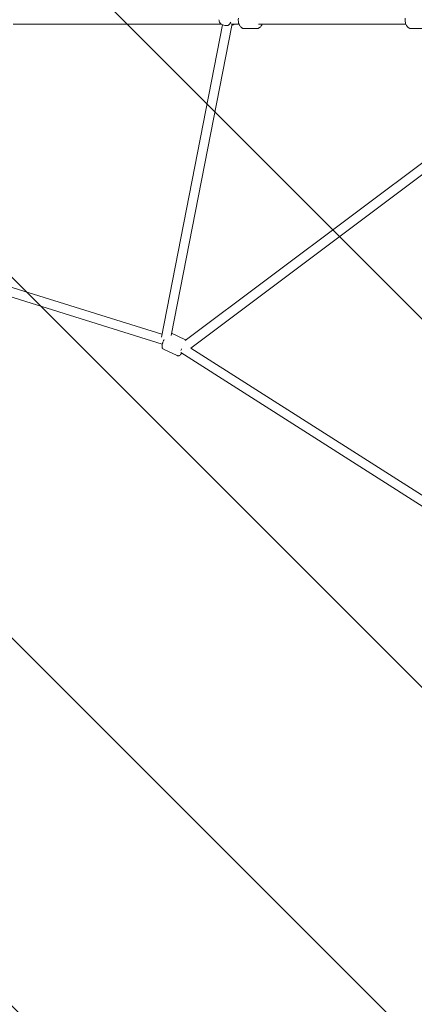
# Model space of a CAD drawing. Units: millimetres. Extents: x -5172 to 12214, y -11705 to 524.
# Drawn here: x -1273 to -514, y -7504 to -5613 of the extents above; entities that cross this region are included whole.
import ezdxf

# ---------------------------------------------------------------- set-up
doc = ezdxf.new("R2010")
doc.units = ezdxf.units.MM
doc.header["$MEASUREMENT"] = 0
doc.layers.add('Work Layer', color=7, linetype='Continuous', lineweight=0)

# ---------------------------------------------------------------- blocks, each defined once
blk = doc.blocks.new('Block_0')
at = {"layer": 'Work Layer', "color": 252, "lineweight": 9, "true_color": 0x919090}
for points, knots in [([(-678.5, -1809.1), (-678.5, -1809.1), (-851.9, -2342.7), (-851.9, -2342.7), (-851.9, -2342.7), (7254.2, -10448.8), (7254.2, -10448.8), (7419.1, -10254.4), (7492.6, -10069.6), (7515.6, -10003.1), (7515.6, -10003.1), (-678.5, -1809.1), (-678.5, -1809.1)], [0, 0, 0, 0, 1, 1, 1, 2, 2, 2, 3, 3, 3, 4, 4, 4, 4]), ([(6880, -10767.5), (6880, -10767.5), (-1021.9, -2865.6), (-1021.9, -2865.6), (-1021.9, -2865.6), (-1126.3, -3187), (-1126.3, -3187), (-1126.3, -3187), (-1267, -3327.6), (-1267, -3327.6), (-1267, -3327.6), (3205.5, -7800.1), (3205.5, -7800.1), (3205.5, -7800.1), (3345.5, -7660), (3345.5, -7660), (3345.5, -7660), (3440.2, -7613.8), (3440.2, -7613.8), (3440.2, -7613.8), (3576.4, -7613.8), (3576.4, -7613.8), (3576.4, -7613.8), (3664.5, -7651.4), (3664.5, -7651.4), (3664.5, -7651.4), (4060, -8047), (4060, -8047), (4060, -8047), (4346.4, -8941), (4346.4, -8941), (4346.4, -8941), (6364.5, -10959.1), (6364.5, -10959.1), (6487.9, -10939), (6605.7, -10904.4), (6713, -10855.6), (6772.7, -10828.4), (6828.2, -10798.8), (6880, -10767.5)], [0, 0, 0, 0, 1, 1, 1, 2, 2, 2, 3, 3, 3, 4, 4, 4, 5, 5, 5, 6, 6, 6, 7, 7, 7, 8, 8, 8, 9, 9, 9, 10, 10, 10, 11, 11, 11, 12, 12, 12, 13, 13, 13, 13]), ([(-1655.8, -3631.7), (-1775.8, -3669.9), (-1971.3, -3732.1), (-2192.1, -3802.5), (-2192.1, -3802.5), (2727.7, -8722.3), (2727.7, -8722.3), (2727.7, -8722.3), (2894.8, -8182.3), (2894.8, -8182.3), (2894.8, -8182.3), (-1655.8, -3631.7), (-1655.8, -3631.7)], [0, 0, 0, 0, 1, 1, 1, 2, 2, 2, 3, 3, 3, 4, 4, 4, 4]), ([(-2717.1, -3970.4), (-2916.4, -4034.3), (-3105.7, -4095.3), (-3251.9, -4142.8), (-3251.9, -4142.8), (2396.8, -9791.5), (2396.8, -9791.5), (2396.8, -9791.5), (2563.9, -9251.5), (2563.9, -9251.5), (2563.9, -9251.5), (-2717.1, -3970.4), (-2717.1, -3970.4)], [0, 0, 0, 0, 1, 1, 1, 2, 2, 2, 3, 3, 3, 4, 4, 4, 4]), ([(2192.8, -10280.3), (2192.8, -10280.3), (-3738.2, -4349.4), (-3738.2, -4349.4), (-3896.1, -4447.8), (-4020.6, -4564.9), (-4114.9, -4679.7), (-4114.9, -4679.7), (1859.1, -10653.7), (1859.1, -10653.7), (2009.9, -10532.8), (2117.6, -10398.9), (2192.8, -10280.3)], [0, 0, 0, 0, 1, 1, 1, 2, 2, 2, 3, 3, 3, 4, 4, 4, 4])]:
    blk.add_open_spline(points, degree=3, knots=knots, dxfattribs=at)

msp = doc.modelspace()

# ---------------------------------------------------------------- linework, layer by layer
at = {"layer": 'Work Layer', "color": 250, "lineweight": 9, "true_color": 0x231f20}
for p, q in [((-885, -5621.5), (-1285.4, -5621.5)), ((-883.1, -5622.4), (-1000.4, -6222.2)), ((-865.1, -5623.6), (-981.6, -6219.1)), ((-882.4, -5622.7), (-878.6, -5623.7)), ((-872.1, -5624), (-876.1, -5624)), ((-851.2, -5621.5), (-866.2, -5621.5)), ((-861.7, -5622.7), (-865.4, -5623.6)), ((-861.7, -5622.7), (-859.2, -5621.5)), ((-817, -5629.9), (-840.9, -5629.9)), ((-530.7, -5621.5), (-813.8, -5621.5)), ((-496.5, -5629.9), (-520.3, -5629.9)), ((-954.4, -6229.1), (-357.7, -5781.5)), ((-943.9, -6243.5), (-356.5, -5802.9)), ((-1454.6, -6075.1), (-999.3, -6216.8)), ((-1462.4, -6091.2), (-998.6, -6235.6)), ((-980.7, -6214.6), (-955.3, -6226.7)), ((-996.5, -6245.4), (-970.3, -6257.9)), ((-963.2, -6252), (-483.6, -6557)), ((-943.7, -6243.4), (-479.4, -6538.6))]:
    msp.add_line(p, q, dxfattribs=at)
for points in [[(-889.8, -5612.7), (-889.6, -5614.3), (-889.5, -5615.1), (-889.4, -5615.5), (-889.3, -5615.9), (-888.6, -5617.4), (-888.3, -5618.2), (-888.1, -5618.5), (-887.8, -5618.8), (-886.7, -5620.1), (-886.1, -5620.7), (-885.8, -5621), (-885.5, -5621.2), (-884, -5622), (-883.2, -5622.4), (-882.8, -5622.5), (-882.4, -5622.7)], [(-840.9, -5629.9), (-843.7, -5629.4), (-844.4, -5629.2), (-844.9, -5628.8), (-846.1, -5628.1), (-847.3, -5627.3), (-848.2, -5626.3), (-849.9, -5624.1), (-850.1, -5623.8), (-850.3, -5623.5), (-850.5, -5622.8), (-851.1, -5621.4), (-851.6, -5620.1), (-851.9, -5619.4), (-852, -5619.1), (-852.1, -5618.7), (-852.5, -5615.7), (-852.7, -5614.2), (-852.8, -5613.4), (-852.8, -5612.7), (-852.5, -5609.6)], [(-520.3, -5629.9), (-523.1, -5629.4), (-523.8, -5629.2), (-524.4, -5628.8), (-525.6, -5628.1), (-526.7, -5627.3), (-527.6, -5626.3), (-529.4, -5624.1), (-529.6, -5623.8), (-529.7, -5623.5), (-530, -5622.8), (-530.5, -5621.4), (-531.1, -5620.1), (-531.3, -5619.4), (-531.5, -5619.1), (-531.6, -5618.7), (-532, -5615.7), (-532.2, -5614.2), (-532.3, -5613.4), (-532.2, -5612.7), (-532, -5609.6)], [(-817, -5629.9), (-815.3, -5629.6), (-814.4, -5629.4), (-814, -5629.3), (-813.7, -5629.3), (-813.6, -5629.3), (-813.5, -5629.2), (-810.6, -5627.3), (-810.5, -5627.3), (-810.5, -5627.2), (-810.3, -5627), (-810.1, -5626.7), (-809.5, -5626), (-808.4, -5624.6), (-807.9, -5623.9), (-807.8, -5623.8), (-807.7, -5623.6), (-807.5, -5623.2), (-806.7, -5621.5)], [(-996.5, -6245.4), (-997.3, -6244.8), (-997.7, -6244.6), (-997.9, -6244.4), (-998, -6244.2), (-998.4, -6243.6), (-998.7, -6243.2), (-998.8, -6243.1), (-998.8, -6242.9), (-999.2, -6241.7), (-999.2, -6241.6), (-999.2, -6241.4), (-999.2, -6241.2), (-999.2, -6240.7), (-999.2, -6239.7), (-999.2, -6239.2), (-999.2, -6238.9), (-999.2, -6238.6), (-998.7, -6236.5), (-998.1, -6234.3), (-998, -6233.8), (-997.9, -6233.5), (-997.8, -6233.2), (-997.4, -6232), (-996.4, -6229.5), (-996.2, -6228.9), (-995.9, -6228.3), (-995.3, -6227)], [(-953.4, -6228.4), (-954.3, -6227.5), (-954.5, -6227.3), (-954.6, -6227.2), (-954.6, -6227.2), (-954.6, -6227.1), (-954.7, -6227.1), (-954.7, -6227.1), (-955.3, -6226.7)], [(-970.3, -6257.9), (-969.2, -6258.2), (-968.7, -6258.3), (-968.2, -6258.3), (-967.3, -6258.2), (-967.1, -6258.2), (-966.9, -6258.1), (-966.6, -6258), (-965.9, -6257.7), (-965.6, -6257.6), (-965.5, -6257.6), (-965.5, -6257.5), (-965.4, -6257.4), (-964.5, -6256.7), (-963.6, -6256), (-963.5, -6255.9), (-963.4, -6255.8), (-963.2, -6255.6), (-962.8, -6255.1), (-961.2, -6253.3)]]:
    msp.add_lwpolyline(points, dxfattribs=at)
at = {"layer": 'Work Layer', "color": 240, "lineweight": 9, "true_color": 0xec1c24}
msp.add_open_spline([(3664.5, -3580.5), (3664.5, -3580.5), (4068.2, -3171.7), (4068.2, -3171.7), (4068.2, -3171.7), (4660.8, -1316.2), (4660.8, -1316.2), (4660.8, -1316.2), (4820, -744.6), (5367.3, -446.3), (5914.7, -148), (6561.3, -207), (7000.4, -551.9), (7439.5, -896.7), (7549.6, -1344.6), (7549.6, -1344.6), (7549.6, -1344.6), (8107.3, -3146.8), (8107.3, -3146.8), (8107.3, -3146.8), (8542, -3581.5), (8542, -3581.5), (8542, -3581.5), (10460.1, -4194.1), (10460.1, -4194.1), (10460.1, -4194.1), (11080.4, -4378.4), (11351.1, -5046.2), (11621.8, -5714.1), (11356.1, -6259), (11144, -6543.1), (10932, -6827.3), (10615.5, -6995), (10411.2, -7060.3), (10206.9, -7125.5), (8528.5, -7661.5), (8528.5, -7661.5), (8528.5, -7661.5), (8120.8, -8069.2), (8120.8, -8069.2), (8120.8, -8069.2), (7523.9, -9977), (7523.9, -9977), (7523.9, -9977), (7362.3, -10560.4), (6713, -10855.6), (6063.6, -11150.8), (5033.8, -10941.4), (4678.5, -9978), (4678.5, -9978), (4060, -8047), (4060, -8047), (4060, -8047), (3664.5, -7651.4), (3664.5, -7651.4), (3664.5, -7651.4), (3576.4, -7613.8), (3576.4, -7613.8), (3576.4, -7613.8), (3440.2, -7613.8), (3440.2, -7613.8), (3440.2, -7613.8), (3345.5, -7660), (3345.5, -7660), (3345.5, -7660), (2926.8, -8078.7), (2926.8, -8078.7), (2926.8, -8078.7), (2348.8, -9946.5), (2348.8, -9946.5), (2348.8, -9946.5), (2220.8, -10443.6), (1708.7, -10759.9), (1196.6, -11076.3), (589.5, -11033.6), (166.6, -10783.2), (-256.3, -10532.7), (-411, -10224.5), (-528.4, -9882.2), (-645.9, -9539.8), (-1116.9, -8065), (-1116.9, -8065), (-1116.9, -8065), (-1547.2, -7634.8), (-1547.2, -7634.8), (-1547.2, -7634.8), (-3413.3, -7052.4), (-3413.3, -7052.4), (-3413.3, -7052.4), (-3994.7, -6898.4), (-4299.7, -6278.8), (-4604.6, -5659.2), (-4385.1, -5107.4), (-4251.9, -4876.4), (-4118.6, -4645.3), (-3848.9, -4339.2), (-3402.2, -4191.9), (-2955.4, -4044.6), (-1531.5, -3592.2), (-1531.5, -3592.2), (-1531.5, -3592.2), (-1126.3, -3187), (-1126.3, -3187), (-1126.3, -3187), (-507.2, -1282.1), (-507.2, -1282.1), (-507.2, -1282.1), (-338.2, -600.3), (454, -327.1), (1246.3, -53.9), (1845, -574.3), (1845, -574.3), (1845, -574.3), (2211.1, -847.2), (2347.3, -1287.1), (2483.4, -1727), (2939.6, -3168.8), (2939.6, -3168.8), (2939.6, -3168.8), (3344.6, -3579.1), (3344.6, -3579.1), (3344.6, -3579.1), (3440.2, -3618.1), (3440.2, -3618.1), (3440.2, -3618.1), (3576.4, -3618.1), (3576.4, -3618.1), (3576.4, -3618.1), (3664.5, -3580.5), (3664.5, -3580.5)], degree=3, knots=[0, 0, 0, 0, 1, 1, 1, 2, 2, 2, 3, 3, 3, 4, 4, 4, 5, 5, 5, 6, 6, 6, 7, 7, 7, 8, 8, 8, 9, 9, 9, 10, 10, 10, 11, 11, 11, 12, 12, 12, 13, 13, 13, 14, 14, 14, 15, 15, 15, 16, 16, 16, 17, 17, 17, 18, 18, 18, 19, 19, 19, 20, 20, 20, 21, 21, 21, 22, 22, 22, 23, 23, 23, 24, 24, 24, 25, 25, 25, 26, 26, 26, 27, 27, 27, 28, 28, 28, 29, 29, 29, 30, 30, 30, 31, 31, 31, 32, 32, 32, 33, 33, 33, 34, 34, 34, 35, 35, 35, 36, 36, 36, 37, 37, 37, 38, 38, 38, 39, 39, 39, 40, 40, 40, 41, 41, 41, 42, 42, 42, 43, 43, 43, 43], dxfattribs=at)
at = {"layer": 'Work Layer', "color": 250, "lineweight": 9, "true_color": 0x231f20}
for points in [[(-878.6, -5623.7), (-873.8, -5625), (-868.9, -5622.4), (-866.7, -5617.6)], [(-865.5, -5623.7), (-864, -5623.3), (-862.7, -5622.5), (-861.6, -5621.5)], [(-961.5, -6245.2), (-962.1, -6246.2), (-962.6, -6247.2), (-963, -6248)], [(-961.8, -6244.8), (-961.7, -6244.9), (-961.6, -6245.1), (-961.5, -6245.2)]]:
    msp.add_open_spline(points, degree=3, dxfattribs=at)

# ---------------------------------------------------------------- block references
at = {"layer": 'Work Layer'}
msp.add_blockref('Block_0', (0, 0), dxfattribs=at)

doc.saveas('drawing.dxf')
